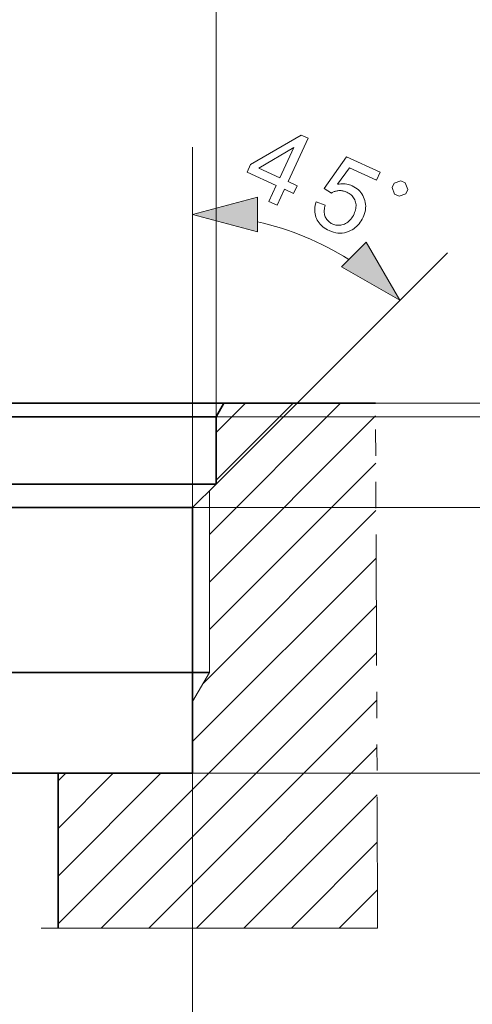
# Model space of a CAD drawing. Extents: x 8 to 292, y 8 to 202.
# Drawn here: x 56 to 69, y 32 to 61 of the extents above; entities that cross this region are included whole.
import ezdxf

# ---------------------------------------------------------------- set-up
doc = ezdxf.new("R2010")
doc.units = 0
doc.linetypes.add('PHANTOM', pattern=[20, 10, -2, 2, -2, 2, -2])

msp = doc.modelspace()

# ---------------------------------------------------------------- linework, layer by layer
at = {"color": 7, "lineweight": 13, "ltscale": 0.410431}
msp.add_line((61.823, 48.986), (61.823, 65.403), dxfattribs=at)
at = {"color": 7, "lineweight": 13, "ltscale": 0.267839}
msp.add_line((61.123, 46.286), (61.123, 56.999), dxfattribs=at)
at = {"color": 7, "lineweight": 13, "ltscale": 0.24309}
msp.add_line((61.823, 46.986), (68.699, 53.861), dxfattribs=at)
at = {"color": 7, "lineweight": 35, "ltscale": 0.237852}
msp.add_line((49.192, 49.386), (58.706, 49.386), dxfattribs=at)
at = {"color": 7, "lineweight": 35, "ltscale": 0.083695}
msp.add_line((58.706, 49.386), (62.054, 49.386), dxfattribs=at)
at = {"color": 7, "lineweight": 13, "ltscale": 0.137868}
msp.add_line((61.623, 45.486), (65.522, 49.386), dxfattribs=at)
at = {"color": 7, "lineweight": 13, "ltscale": 0.080797}
msp.add_line((61.823, 47.1), (64.108, 49.386), dxfattribs=at)
at = {"color": 7, "lineweight": 13, "ltscale": 0.030797}
msp.add_line((61.823, 48.515), (62.694, 49.386), dxfattribs=at)
at = {"color": 7, "lineweight": 35, "ltscale": 0.011547}
msp.add_line((61.823, 48.986), (62.054, 49.386), dxfattribs=at)
at = {"color": 7, "lineweight": 13}
for p, q in [((62.054, 49.386), (89.175, 49.386)), ((61.123, 46.286), (81.812, 46.286)), ((61.123, 38.386), (89.175, 38.386))]:
    msp.add_line(p, q, dxfattribs=at)
at = {"color": 7, "lineweight": 35, "ltscale": 0.112679}
msp.add_line((62.054, 49.386), (66.561, 49.386), dxfattribs=at)
at = {"color": 7, "lineweight": 13, "ltscale": 0.224441}
msp.add_line((66.223, 49.386), (75.201, 49.386), dxfattribs=at)
at = {"color": 7, "lineweight": 13, "ltscale": 0.389718}
msp.add_line((66.223, 49.386), (81.812, 49.386), dxfattribs=at)
at = {"color": 7, "linetype": 'PHANTOM', "lineweight": 13, "ltscale": 0.390003}
msp.add_line((66.623, 33.786), (66.561, 49.386), dxfattribs=at)
at = {"color": 7, "lineweight": 35, "ltscale": 0.229311}
for p, q in [((49.423, 48.986), (58.595, 48.986)), ((49.423, 46.986), (58.595, 46.986))]:
    msp.add_line(p, q, dxfattribs=at)
at = {"color": 7, "lineweight": 35, "ltscale": 0.080689}
for p, q in [((58.595, 48.986), (61.823, 48.986)), ((58.595, 46.986), (61.823, 46.986))]:
    msp.add_line(p, q, dxfattribs=at)
at = {"color": 7, "lineweight": 13, "ltscale": 0.174641}
msp.add_line((61.623, 44.072), (66.563, 49.012), dxfattribs=at)
at = {"color": 7, "lineweight": 13, "ltscale": 0.334441}
msp.add_line((61.823, 48.986), (75.201, 48.986), dxfattribs=at)
at = {"color": 7, "lineweight": 35, "ltscale": 0.05}
msp.add_line((61.823, 48.986), (61.823, 46.986), dxfattribs=at)
at = {"color": 7, "lineweight": 13, "ltscale": 0.174838}
msp.add_line((61.623, 42.658), (66.568, 47.603), dxfattribs=at)
at = {"color": 7, "lineweight": 35, "ltscale": 0.024749}
msp.add_line((61.123, 46.286), (61.823, 46.986), dxfattribs=at)
at = {"color": 7, "lineweight": 13, "ltscale": 0.135}
msp.add_line((61.623, 46.786), (61.623, 41.386), dxfattribs=at)
at = {"color": 7, "lineweight": 35, "ltscale": 0.203421}
msp.add_line((50.123, 46.286), (58.26, 46.286), dxfattribs=at)
at = {"color": 7, "lineweight": 35, "ltscale": 0.071579}
msp.add_line((58.26, 46.286), (61.123, 46.286), dxfattribs=at)
at = {"color": 7, "lineweight": 35, "ltscale": 0.1975}
msp.add_line((61.123, 46.286), (61.123, 38.386), dxfattribs=at)
at = {"color": 7, "lineweight": 13, "ltscale": 0.181901}
msp.add_line((61.429, 41.049), (66.574, 46.194), dxfattribs=at)
at = {"color": 7, "lineweight": 13, "ltscale": 0.192911}
msp.add_line((61.123, 39.329), (66.579, 44.786), dxfattribs=at)
at = {"color": 7, "lineweight": 13, "ltscale": 0.33453}
msp.add_line((57.123, 33.915), (66.585, 43.377), dxfattribs=at)
at = {"color": 7, "lineweight": 13, "ltscale": 0.289304}
msp.add_line((58.408, 33.786), (66.591, 41.969), dxfattribs=at)
at = {"color": 7, "lineweight": 35, "ltscale": 0.258168}
msp.add_line((50.796, 41.386), (61.123, 41.386), dxfattribs=at)
at = {"color": 7, "lineweight": 35, "ltscale": 0.0125}
msp.add_line((61.623, 41.386), (61.123, 41.386), dxfattribs=at)
at = {"color": 7, "lineweight": 13, "ltscale": 0.025}
msp.add_line((61.123, 40.52), (61.623, 41.386), dxfattribs=at)
at = {"color": 7, "lineweight": 13, "ltscale": 0.239502}
msp.add_line((59.822, 33.786), (66.596, 40.56), dxfattribs=at)
at = {"color": 7, "lineweight": 13, "ltscale": 0.189699}
msp.add_line((61.236, 33.786), (66.602, 39.151), dxfattribs=at)
at = {"color": 7, "lineweight": 35, "ltscale": 0.2625}
msp.add_line((61.123, 38.386), (50.623, 38.386), dxfattribs=at)
at = {"color": 7, "lineweight": 13, "ltscale": 0.108058}
msp.add_line((57.123, 35.329), (60.179, 38.386), dxfattribs=at)
at = {"color": 7, "lineweight": 13, "ltscale": 0.058058}
msp.add_line((57.123, 36.744), (58.765, 38.386), dxfattribs=at)
at = {"color": 7, "lineweight": 13, "ltscale": 0.008058}
msp.add_line((57.123, 38.158), (57.351, 38.386), dxfattribs=at)
at = {"color": 7, "lineweight": 35, "ltscale": 0.115}
msp.add_line((57.123, 33.786), (57.123, 38.386), dxfattribs=at)
at = {"color": 7, "lineweight": 13, "ltscale": 0.331178}
msp.add_line((61.123, 38.386), (61.123, 25.139), dxfattribs=at)
at = {"color": 7, "lineweight": 13, "ltscale": 0.139897}
msp.add_line((62.65, 33.786), (66.607, 37.743), dxfattribs=at)
at = {"color": 7, "lineweight": 13, "ltscale": 0.090095}
msp.add_line((64.065, 33.786), (66.613, 36.334), dxfattribs=at)
at = {"color": 7, "lineweight": 13, "ltscale": 0.040292}
msp.add_line((65.479, 33.786), (66.618, 34.925), dxfattribs=at)
at = {"color": 7, "linetype": 'PHANTOM', "lineweight": 13}
msp.add_line((66.623, 33.786), (45.123, 33.786), dxfattribs=at)
at = {"color": 7, "lineweight": 13}
for points in [[(63.39, 55.384), (63.61, 55.863), (62.743, 56.262), (62.847, 56.487), (64.354, 57.362), (64.555, 57.27), (63.959, 55.975), (64.229, 55.851), (64.126, 55.626), (63.856, 55.75), (63.636, 55.272)], [(63.714, 56.088), (64.128, 56.989), (63.088, 56.376)], [(64.797, 55.372), (65.064, 55.275), (65.054, 55.235), (65.046, 55.197), (65.04, 55.16), (65.037, 55.123), (65.036, 55.088), (65.038, 55.055), (65.041, 55.022), (65.048, 54.991), (65.056, 54.96), (65.067, 54.931), (65.08, 54.903), (65.095, 54.877), (65.111, 54.852), (65.13, 54.829), (65.149, 54.807), (65.171, 54.787), (65.195, 54.768), (65.22, 54.751), (65.246, 54.735), (65.275, 54.721), (65.311, 54.706), (65.346, 54.694), (65.382, 54.686), (65.418, 54.681), (65.454, 54.679), (65.49, 54.68), (65.527, 54.684), (65.563, 54.692), (65.6, 54.702), (65.636, 54.716), (65.672, 54.733), (65.707, 54.753), (65.74, 54.775), (65.771, 54.801), (65.8, 54.829), (65.828, 54.861), (65.854, 54.895), (65.878, 54.932), (65.901, 54.972), (65.922, 55.014), (65.94, 55.056), (65.955, 55.097), (65.966, 55.137), (65.974, 55.177), (65.979, 55.216), (65.981, 55.254), (65.98, 55.291), (65.975, 55.328), (65.968, 55.364), (65.957, 55.4), (65.943, 55.434), (65.927, 55.467), (65.908, 55.497), (65.886, 55.526), (65.862, 55.553), (65.836, 55.579), (65.807, 55.603), (65.775, 55.625), (65.741, 55.645), (65.704, 55.663), (65.68, 55.673), (65.656, 55.682), (65.632, 55.69), (65.609, 55.697), (65.585, 55.702), (65.561, 55.705), (65.537, 55.708), (65.513, 55.709), (65.489, 55.709), (65.465, 55.708), (65.441, 55.705), (65.418, 55.702), (65.395, 55.697), (65.373, 55.692), (65.351, 55.685), (65.33, 55.678), (65.309, 55.669), (65.289, 55.659), (65.27, 55.649), (65.251, 55.637), (65.034, 55.773), (65.7, 56.711), (66.694, 56.253), (66.586, 56.019), (65.788, 56.386), (65.433, 55.898), (65.481, 55.905), (65.527, 55.91), (65.572, 55.912), (65.617, 55.911), (65.661, 55.907), (65.704, 55.901), (65.747, 55.892), (65.788, 55.881), (65.829, 55.867), (65.869, 55.85), (65.92, 55.824), (65.967, 55.796), (66.011, 55.765), (66.052, 55.731), (66.089, 55.694), (66.123, 55.654), (66.154, 55.611), (66.182, 55.565), (66.206, 55.517), (66.227, 55.465), (66.244, 55.412), (66.257, 55.359), (66.265, 55.305), (66.268, 55.251), (66.267, 55.196), (66.261, 55.141), (66.251, 55.085), (66.236, 55.029), (66.217, 54.973), (66.193, 54.916), (66.166, 54.864), (66.138, 54.814), (66.107, 54.767), (66.073, 54.723), (66.037, 54.682), (65.998, 54.643), (65.957, 54.608), (65.913, 54.576), (65.867, 54.547), (65.819, 54.52), (65.758, 54.492), (65.696, 54.471), (65.634, 54.455), (65.571, 54.446), (65.508, 54.443), (65.444, 54.446), (65.379, 54.455), (65.314, 54.47), (65.249, 54.491), (65.182, 54.519), (65.129, 54.545), (65.08, 54.573), (65.034, 54.604), (64.991, 54.636), (64.952, 54.671), (64.916, 54.708), (64.884, 54.747), (64.855, 54.788), (64.83, 54.831), (64.807, 54.876), (64.789, 54.923), (64.774, 54.97), (64.763, 55.018), (64.757, 55.067), (64.754, 55.116), (64.754, 55.166), (64.759, 55.217), (64.768, 55.268), (64.78, 55.319)], [(67.128, 55.602), (67.262, 55.541), (67.456, 55.613), (67.517, 55.746), (67.445, 55.941), (67.312, 56.002), (67.118, 55.93), (67.056, 55.797)], [(63.055, 55.517), (61.123, 54.999), (63.055, 54.482)], [(65.552, 53.447), (67.284, 52.447), (66.284, 54.179)]]:
    msp.add_lwpolyline(points, close=True, dxfattribs=at)
msp.add_arc((61.123, 46.286), 8.714, 57.8093, 77.1907, dxfattribs=at)
for points in [[(63.055, 55.517), (61.123, 54.999), (63.055, 55.517), (63.055, 54.482)], [(65.552, 53.447), (67.284, 52.447), (65.552, 53.447), (66.284, 54.179)]]:
    msp.add_solid(points, dxfattribs=at)

doc.saveas('drawing.dxf')
